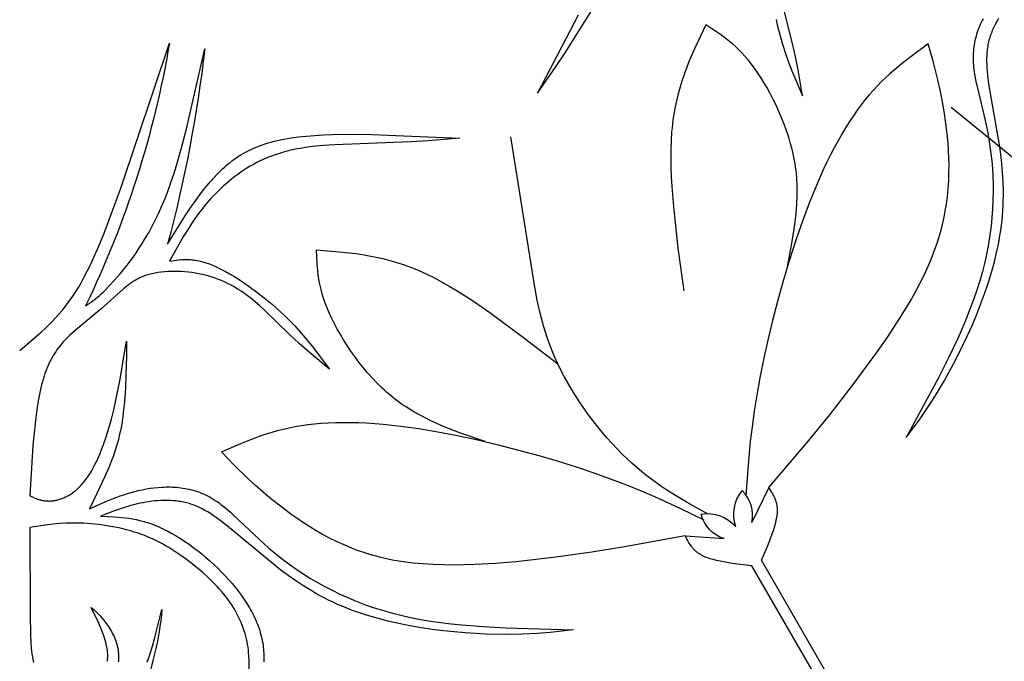
# Model space of a CAD drawing. Extents: x -280 to 255, y -143 to 297.
# Drawn here: x 20 to 54, y 132 to 154 of the extents above; entities that cross this region are included whole.
import ezdxf

# ---------------------------------------------------------------- set-up
doc = ezdxf.new("R2010")
doc.units = 0
doc.header["$MEASUREMENT"] = 0
doc.layers.add('DV1_LAYER_1', color=7, linetype='CONTINUOUS')

msp = doc.modelspace()

# ---------------------------------------------------------------- linework, layer by layer
at = {"layer": 'DV1_LAYER_1', "color": 5, "linetype": 'Continuous'}
for points in [[(39.153, 153.669), (37.764, 151.016), (38.381, 151.902), (38.712, 152.398), (40.086, 154.589)], [(45.892, 153.526), (45.93, 153.351), (45.97, 153.179), (46.013, 153.012), (46.059, 152.848), (46.107, 152.687), (46.208, 152.375), (46.316, 152.073), (46.429, 151.78), (46.788, 150.929), (46.636, 151.818), (46.55, 152.263), (46.45, 152.709), (46.162, 153.828)], [(52.935, 153.552), (52.903, 153.489), (52.872, 153.425), (52.842, 153.36), (52.814, 153.294), (52.788, 153.228), (52.763, 153.161), (52.739, 153.093), (52.717, 153.025), (52.697, 152.955), (52.678, 152.885), (52.661, 152.814), (52.646, 152.743), (52.633, 152.67), (52.621, 152.597), (52.612, 152.524), (52.605, 152.449), (52.599, 152.374), (52.596, 152.298), (52.595, 152.222), (52.597, 152.145), (52.6, 152.067), (52.606, 151.989), (52.613, 151.909), (52.623, 151.829), (52.634, 151.748), (52.661, 151.583), (52.693, 151.415), (52.73, 151.242), (53.004, 150.096), (53.094, 149.666), (53.135, 149.44), (53.172, 149.206), (53.204, 148.965), (53.231, 148.717), (53.252, 148.461), (53.267, 148.199), (53.276, 147.93), (53.278, 147.655), (53.272, 147.374), (53.259, 147.087), (53.238, 146.796), (53.208, 146.499), (53.169, 146.198), (53.121, 145.893), (53.063, 145.584), (52.995, 145.271), (52.916, 144.956), (52.826, 144.637), (52.725, 144.316), (52.613, 143.993), (52.491, 143.667), (52.36, 143.339), (52.22, 143.009), (52.073, 142.678), (51.757, 142.011), (51.418, 141.338), (50.32, 139.303), (50.792, 139.941), (51.045, 140.31), (51.319, 140.739), (51.618, 141.242), (51.933, 141.814), (52.092, 142.123), (52.251, 142.444), (52.407, 142.777), (52.56, 143.12), (52.708, 143.472), (52.849, 143.83), (52.982, 144.193), (53.105, 144.558), (53.219, 144.924), (53.32, 145.288), (53.408, 145.649), (53.446, 145.827), (53.481, 146.003), (53.512, 146.178), (53.538, 146.35), (53.562, 146.521), (53.581, 146.691), (53.597, 146.858), (53.609, 147.025), (53.619, 147.19), (53.625, 147.353), (53.628, 147.516), (53.628, 147.678), (53.619, 147.999), (53.601, 148.317), (53.573, 148.633), (53.536, 148.949), (53.493, 149.262), (53.149, 151.27), (53.114, 151.517), (53.1, 151.636), (53.088, 151.753), (53.079, 151.867), (53.073, 151.98), (53.07, 152.09), (53.07, 152.199), (53.073, 152.306), (53.076, 152.358), (53.08, 152.411), (53.085, 152.463), (53.09, 152.515), (53.097, 152.566), (53.105, 152.617), (53.114, 152.668), (53.124, 152.718), (53.135, 152.768), (53.147, 152.818), (53.16, 152.868), (53.175, 152.917), (53.19, 152.967), (53.207, 153.016), (53.224, 153.064), (53.243, 153.112), (53.263, 153.161), (53.283, 153.208), (53.304, 153.256), (53.326, 153.303), (53.373, 153.396), (53.423, 153.487), (53.475, 153.577)], [(46.277, 145.11), (46.441, 145.974), (46.51, 146.407), (46.54, 146.625), (46.565, 146.843), (46.585, 147.061), (46.6, 147.28), (46.608, 147.501), (46.61, 147.722), (46.604, 147.943), (46.598, 148.055), (46.591, 148.166), (46.581, 148.278), (46.568, 148.39), (46.554, 148.503), (46.537, 148.615), (46.517, 148.729), (46.495, 148.842), (46.471, 148.955), (46.445, 149.069), (46.386, 149.295), (46.319, 149.521), (46.245, 149.744), (46.165, 149.966), (46.078, 150.184), (45.987, 150.398), (45.891, 150.607), (45.791, 150.81), (45.688, 151.008), (45.583, 151.198), (45.476, 151.381), (45.367, 151.555), (45.259, 151.719), (45.15, 151.874), (45.043, 152.018), (44.936, 152.152), (44.83, 152.276), (44.724, 152.392), (44.62, 152.5), (44.516, 152.6), (44.412, 152.693), (44.309, 152.78), (44.207, 152.862), (44.105, 152.939), (44.003, 153.012), (43.901, 153.082), (43.699, 153.214), (43.497, 153.341), (43.114, 152.534), (42.935, 152.117), (42.85, 151.904), (42.769, 151.686), (42.692, 151.462), (42.621, 151.233), (42.556, 150.997), (42.496, 150.755), (42.444, 150.504), (42.4, 150.245), (42.38, 150.112), (42.363, 149.977), (42.348, 149.84), (42.335, 149.7), (42.316, 149.412), (42.305, 149.114), (42.303, 148.808), (42.308, 148.493), (42.32, 148.17), (42.339, 147.84), (42.392, 147.162), (42.55, 145.748), (42.744, 144.293)], [(45.648, 137.602), (47.003, 139.202), (47.719, 140.082), (48.481, 141.059), (49.288, 142.152), (49.691, 142.734), (50.081, 143.331), (50.268, 143.633), (50.449, 143.938), (50.621, 144.244), (50.784, 144.551), (50.937, 144.857), (51.078, 145.163), (51.144, 145.315), (51.206, 145.467), (51.265, 145.618), (51.321, 145.768), (51.373, 145.918), (51.421, 146.068), (51.465, 146.216), (51.506, 146.363), (51.544, 146.51), (51.578, 146.656), (51.61, 146.801), (51.638, 146.944), (51.663, 147.087), (51.686, 147.229), (51.722, 147.508), (51.749, 147.783), (51.767, 148.053), (51.775, 148.318), (51.777, 148.576), (51.771, 148.829), (51.76, 149.075), (51.743, 149.314), (51.723, 149.546), (51.671, 149.987), (51.612, 150.397), (51.546, 150.779), (51.474, 151.137), (51.398, 151.474), (51.237, 152.104), (51.067, 152.702), (50.486, 152.273), (50.196, 152.047), (50.052, 151.93), (49.909, 151.808), (49.766, 151.682), (49.624, 151.551), (49.483, 151.414), (49.342, 151.271), (49.202, 151.121), (49.064, 150.964), (48.926, 150.8), (48.79, 150.626), (48.655, 150.444), (48.521, 150.253), (48.388, 150.053), (48.257, 149.844), (48.127, 149.626), (47.998, 149.4), (47.871, 149.165), (47.745, 148.921), (47.62, 148.668), (47.497, 148.407), (47.255, 147.86), (47.019, 147.279), (46.79, 146.665), (46.566, 146.02), (46.351, 145.351), (46.146, 144.667), (45.952, 143.977), (45.773, 143.29), (45.609, 142.615), (45.462, 141.961), (45.335, 141.338), (45.229, 140.751), (45.141, 140.198), (45.07, 139.674), (45.011, 139.174), (44.924, 138.229), (44.858, 137.323)], [(55.872, 147.271), (51.851, 150.534)], [(43.551, 136.705), (42.862, 137.095), (42.518, 137.3), (42.174, 137.518), (42.002, 137.632), (41.831, 137.751), (41.659, 137.875), (41.488, 138.005), (41.317, 138.141), (41.146, 138.284), (40.975, 138.433), (40.805, 138.591), (40.635, 138.756), (40.465, 138.929), (40.297, 139.109), (40.131, 139.295), (39.967, 139.488), (39.806, 139.685), (39.648, 139.887), (39.493, 140.093), (39.343, 140.303), (39.198, 140.515), (39.058, 140.73), (38.924, 140.946), (38.796, 141.164), (38.675, 141.382), (38.561, 141.6), (38.455, 141.817), (38.357, 142.033), (38.267, 142.249), (38.184, 142.463), (38.108, 142.678), (38.037, 142.893), (37.973, 143.108), (37.913, 143.324), (37.858, 143.541), (37.759, 143.979), (37.672, 144.426), (36.855, 149.54)], [(35.981, 139.166), (35.151, 139.456), (34.741, 139.612), (34.538, 139.696), (34.337, 139.783), (34.137, 139.875), (33.94, 139.971), (33.745, 140.074), (33.553, 140.183), (33.364, 140.299), (33.27, 140.36), (33.177, 140.422), (33.086, 140.487), (32.995, 140.554), (32.905, 140.622), (32.815, 140.694), (32.727, 140.767), (32.64, 140.842), (32.554, 140.92), (32.469, 140.999), (32.302, 141.164), (32.14, 141.334), (31.983, 141.51), (31.832, 141.691), (31.686, 141.874), (31.547, 142.061), (31.414, 142.248), (31.287, 142.437), (31.168, 142.624), (31.056, 142.811), (30.951, 142.995), (30.855, 143.176), (30.766, 143.352), (30.687, 143.523), (30.616, 143.689), (30.553, 143.848), (30.499, 144.002), (30.451, 144.151), (30.41, 144.296), (30.376, 144.436), (30.346, 144.572), (30.322, 144.705), (30.303, 144.835), (30.287, 144.962), (30.275, 145.086), (30.265, 145.209), (30.252, 145.45), (30.243, 145.689), (31.133, 145.616), (31.584, 145.564), (31.811, 145.531), (32.041, 145.492), (32.272, 145.446), (32.506, 145.393), (32.743, 145.332), (32.983, 145.262), (33.226, 145.182), (33.473, 145.091), (33.597, 145.042), (33.723, 144.989), (33.85, 144.933), (33.978, 144.874), (34.236, 144.747), (34.499, 144.607), (34.766, 144.456), (35.036, 144.294), (35.309, 144.122), (35.586, 143.941), (36.147, 143.556), (37.292, 142.713), (38.455, 141.817)], [(42.797, 135.956), (40.735, 135.582), (39.614, 135.403), (38.387, 135.232), (37.037, 135.079), (36.332, 135.021), (35.62, 134.981), (35.264, 134.971), (34.91, 134.967), (34.559, 134.971), (34.212, 134.983), (33.87, 135.004), (33.535, 135.034), (33.37, 135.053), (33.208, 135.075), (33.047, 135.1), (32.889, 135.127), (32.733, 135.157), (32.58, 135.19), (32.429, 135.226), (32.281, 135.264), (32.135, 135.304), (31.992, 135.347), (31.851, 135.393), (31.712, 135.44), (31.576, 135.49), (31.442, 135.541), (31.181, 135.649), (30.93, 135.763), (30.687, 135.883), (30.454, 136.008), (30.229, 136.136), (30.013, 136.267), (29.806, 136.4), (29.607, 136.534), (29.417, 136.668), (29.06, 136.933), (28.735, 137.19), (28.437, 137.438), (28.163, 137.678), (27.909, 137.912), (27.444, 138.368), (27.011, 138.813), (27.673, 139.102), (28.014, 139.24), (28.187, 139.306), (28.364, 139.369), (28.545, 139.43), (28.73, 139.488), (28.919, 139.542), (29.113, 139.592), (29.312, 139.638), (29.518, 139.679), (29.729, 139.716), (29.947, 139.748), (30.173, 139.774), (30.405, 139.794), (30.645, 139.809), (30.891, 139.818), (31.145, 139.822), (31.405, 139.82), (31.673, 139.813), (31.947, 139.8), (32.228, 139.781), (32.515, 139.757), (33.11, 139.693), (33.731, 139.607), (34.378, 139.499), (35.049, 139.37), (35.736, 139.222), (36.431, 139.058), (37.125, 138.88), (37.81, 138.692), (38.476, 138.497), (39.115, 138.297), (39.719, 138.095), (40.28, 137.894), (40.803, 137.693), (41.293, 137.493), (41.754, 137.294), (42.617, 136.897), (43.435, 136.501)], [(27.962, 130.67), (27.95, 131.703), (27.941, 131.892), (27.934, 131.986), (27.924, 132.079), (27.913, 132.172), (27.898, 132.265), (27.881, 132.358), (27.861, 132.451), (27.838, 132.545), (27.811, 132.638), (27.782, 132.731), (27.75, 132.825), (27.716, 132.918), (27.678, 133.01), (27.637, 133.103), (27.594, 133.195), (27.548, 133.286), (27.499, 133.377), (27.447, 133.467), (27.393, 133.556), (27.335, 133.645), (27.275, 133.733), (27.213, 133.819), (27.147, 133.905), (27.079, 133.99), (27.009, 134.073), (26.936, 134.156), (26.861, 134.238), (26.784, 134.319), (26.705, 134.399), (26.541, 134.557), (26.369, 134.711), (26.191, 134.863), (26.008, 135.011), (25.819, 135.155), (25.625, 135.296), (25.424, 135.432), (25.321, 135.498), (25.216, 135.562), (25.109, 135.625), (25, 135.686), (24.888, 135.744), (24.775, 135.801), (24.659, 135.855), (24.541, 135.907), (24.42, 135.957), (24.297, 136.003), (24.171, 136.048), (24.042, 136.089), (23.912, 136.128), (23.78, 136.164), (23.646, 136.197), (23.512, 136.228), (23.377, 136.256), (23.242, 136.282), (23.107, 136.305), (22.972, 136.325), (22.839, 136.343), (22.706, 136.358), (22.575, 136.371), (22.446, 136.381), (22.319, 136.389), (22.195, 136.394), (22.074, 136.397), (21.955, 136.397), (21.839, 136.396), (21.726, 136.392), (21.505, 136.379), (21.292, 136.36), (21.085, 136.336), (20.484, 136.246), (20.495, 133.268), (20.508, 132.614), (20.523, 132.311), (20.534, 132.167), (20.547, 132.028), (20.564, 131.895), (20.583, 131.768), (20.595, 131.706), (20.607, 131.646)], [(23.12, 131.692), (23.124, 131.715), (23.128, 131.739), (23.131, 131.762), (23.134, 131.786), (23.136, 131.81), (23.137, 131.835), (23.138, 131.859), (23.138, 131.884), (23.138, 131.909), (23.137, 131.934), (23.136, 131.959), (23.134, 131.985), (23.132, 132.01), (23.126, 132.062), (23.119, 132.115), (23.109, 132.168), (23.098, 132.222), (23.086, 132.277), (23.071, 132.332), (23.056, 132.388), (23.039, 132.445), (23, 132.559), (22.958, 132.675), (22.911, 132.793), (22.807, 133.033), (22.575, 133.521), (22.671, 133.441), (22.72, 133.397), (22.771, 133.35), (22.823, 133.298), (22.878, 133.239), (22.936, 133.173), (22.998, 133.099), (23.063, 133.015), (23.096, 132.969), (23.13, 132.922), (23.163, 132.872), (23.197, 132.82), (23.23, 132.766), (23.262, 132.711), (23.293, 132.653), (23.323, 132.595), (23.351, 132.534), (23.378, 132.472), (23.391, 132.441), (23.403, 132.409), (23.414, 132.377), (23.425, 132.344), (23.435, 132.312), (23.445, 132.279), (23.454, 132.245), (23.462, 132.212), (23.47, 132.178), (23.477, 132.144), (23.483, 132.11), (23.488, 132.075), (23.493, 132.041), (23.497, 132.006), (23.5, 131.971), (23.502, 131.937), (23.504, 131.902), (23.505, 131.867), (23.505, 131.832), (23.505, 131.797), (23.503, 131.762), (23.501, 131.728), (23.499, 131.693), (23.495, 131.659)]]:
    msp.add_lwpolyline(points, dxfattribs=at)
for points in [[(20.14, 142.267), (20.636, 142.684), (20.882, 142.902), (21.003, 143.015), (21.123, 143.131), (21.243, 143.252), (21.36, 143.376), (21.477, 143.506), (21.592, 143.64), (21.705, 143.781), (21.816, 143.928), (21.925, 144.081), (22.032, 144.242), (22.137, 144.41), (22.239, 144.586), (22.34, 144.769), (22.439, 144.96), (22.537, 145.157), (22.633, 145.363), (22.823, 145.794), (23.011, 146.253), (23.198, 146.74), (23.579, 147.79), (25.237, 152.723, -0.071023), (22.385, 143.787), (22.579, 143.92), (22.63, 143.957), (22.682, 143.997), (22.736, 144.039), (22.793, 144.086), (22.852, 144.137), (22.915, 144.192), (22.98, 144.253), (23.049, 144.319), (23.199, 144.472), (23.367, 144.654), (23.555, 144.869), (23.656, 144.989), (23.76, 145.119), (23.867, 145.258), (23.976, 145.406), (24.088, 145.563), (24.2, 145.731), (24.314, 145.908), (24.428, 146.095), (24.542, 146.293), (24.655, 146.501), (24.767, 146.72), (24.877, 146.949), (24.984, 147.19), (25.089, 147.442), (25.19, 147.705), (25.288, 147.979), (25.383, 148.262), (25.475, 148.555), (25.652, 149.166), (25.82, 149.805), (26.441, 152.533, -0.036434), (25.173, 145.879), (25.773, 146.842), (25.979, 147.151), (26.189, 147.451), (26.297, 147.596), (26.406, 147.738), (26.517, 147.876), (26.63, 148.011), (26.746, 148.14), (26.863, 148.266), (26.984, 148.386), (27.045, 148.444), (27.107, 148.501), (27.17, 148.557), (27.235, 148.611), (27.3, 148.664), (27.367, 148.716), (27.435, 148.767), (27.505, 148.816), (27.577, 148.863), (27.65, 148.91), (27.725, 148.955), (27.802, 148.999), (27.881, 149.041), (27.962, 149.082), (28.045, 149.121), (28.131, 149.159), (28.219, 149.195), (28.309, 149.23), (28.403, 149.264), (28.499, 149.296), (28.597, 149.327), (28.699, 149.356), (28.804, 149.383), (28.912, 149.409), (29.023, 149.434), (29.137, 149.457), (29.255, 149.478), (29.377, 149.498), (29.63, 149.533), (29.899, 149.562), (30.183, 149.584), (30.479, 149.601), (30.789, 149.613), (31.441, 149.622), (32.131, 149.615), (35.123, 149.491), (34.047, 149.4), (33.452, 149.362), (30.868, 149.266), (30.482, 149.239), (30.11, 149.202), (29.931, 149.179), (29.757, 149.153), (29.59, 149.123), (29.429, 149.091), (29.274, 149.055), (29.125, 149.015), (28.98, 148.973), (28.841, 148.927), (28.707, 148.879), (28.577, 148.828), (28.451, 148.774), (28.33, 148.718), (28.211, 148.659), (28.097, 148.597), (27.985, 148.534), (27.876, 148.468), (27.77, 148.399), (27.666, 148.329), (27.564, 148.257), (27.464, 148.183), (27.366, 148.106), (27.27, 148.029), (27.176, 147.949), (27.083, 147.867), (26.993, 147.784), (26.904, 147.699), (26.818, 147.613), (26.733, 147.525), (26.65, 147.435), (26.568, 147.344), (26.489, 147.252), (26.411, 147.158), (26.335, 147.063), (26.261, 146.967), (26.118, 146.77), (25.981, 146.569), (25.849, 146.365), (25.721, 146.157), (25.237, 145.308), (25.476, 145.342), (25.557, 145.35), (25.64, 145.357), (25.725, 145.361), (25.768, 145.362), (25.812, 145.362), (25.856, 145.362), (25.901, 145.36), (25.947, 145.357), (25.993, 145.353), (26.04, 145.348), (26.088, 145.342), (26.137, 145.335), (26.187, 145.326), (26.238, 145.316), (26.29, 145.304), (26.343, 145.291), (26.397, 145.276), (26.452, 145.259), (26.508, 145.241), (26.566, 145.221), (26.625, 145.199), (26.685, 145.176), (26.747, 145.15), (26.81, 145.122), (26.875, 145.092), (27.007, 145.027), (27.144, 144.955), (27.285, 144.876), (27.428, 144.791), (27.574, 144.7), (27.722, 144.604), (27.871, 144.503), (28.169, 144.289), (28.463, 144.063), (28.747, 143.827), (28.885, 143.707), (29.018, 143.587), (29.146, 143.466), (29.27, 143.345), (29.389, 143.223), (29.504, 143.102), (29.724, 142.858), (29.932, 142.614), (30.129, 142.369), (30.687, 141.633), (29.992, 142.208), (29.65, 142.506), (29.314, 142.816), (28.489, 143.624), (28.32, 143.78), (28.148, 143.93), (28.061, 144.002), (27.972, 144.073), (27.883, 144.141), (27.792, 144.207), (27.699, 144.27), (27.605, 144.331), (27.51, 144.39), (27.414, 144.446), (27.316, 144.5), (27.216, 144.551), (27.115, 144.599), (27.012, 144.644), (26.907, 144.687), (26.8, 144.726), (26.692, 144.763), (26.582, 144.796), (26.47, 144.827), (26.356, 144.854), (26.241, 144.878), (26.123, 144.899), (26.005, 144.917), (25.886, 144.931), (25.766, 144.943), (25.647, 144.951), (25.528, 144.956), (25.41, 144.957), (25.293, 144.956), (25.178, 144.951), (25.066, 144.943), (24.956, 144.931), (24.849, 144.917), (24.797, 144.908), (24.745, 144.899), (24.695, 144.889), (24.646, 144.878), (24.597, 144.867), (24.55, 144.854), (24.504, 144.841), (24.46, 144.827), (24.416, 144.812), (24.373, 144.796), (24.331, 144.78), (24.291, 144.763), (24.251, 144.746), (24.212, 144.727), (24.174, 144.708), (24.137, 144.689), (24.1, 144.669), (24.064, 144.648), (24.029, 144.627), (23.995, 144.605), (23.927, 144.56), (23.862, 144.513), (23.798, 144.464), (23.735, 144.414), (23.674, 144.363), (22.908, 143.683), (22.027, 142.947), (21.937, 142.869), (21.846, 142.787), (21.756, 142.699), (21.711, 142.654), (21.667, 142.606), (21.622, 142.557), (21.578, 142.507), (21.535, 142.454), (21.492, 142.4), (21.449, 142.344), (21.407, 142.286), (21.366, 142.225), (21.325, 142.162), (21.285, 142.097), (21.246, 142.03), (21.208, 141.959), (21.17, 141.887), (21.134, 141.811), (21.099, 141.733), (21.065, 141.652), (21.032, 141.568), (21, 141.48), (20.97, 141.39), (20.941, 141.296), (20.913, 141.199), (20.887, 141.099), (20.861, 140.996), (20.815, 140.782), (20.772, 140.557), (20.734, 140.322), (20.699, 140.078), (20.64, 139.567), (20.591, 139.029), (20.484, 137.324), (20.571, 137.284), (20.66, 137.247), (20.705, 137.229), (20.75, 137.213), (20.797, 137.197), (20.821, 137.19), (20.844, 137.184), (20.869, 137.177), (20.893, 137.172), (20.918, 137.166), (20.943, 137.162), (20.968, 137.157), (20.994, 137.154), (21.02, 137.151), (21.047, 137.148), (21.074, 137.147), (21.101, 137.146), (21.129, 137.145), (21.158, 137.145), (21.186, 137.147), (21.216, 137.148), (21.246, 137.151), (21.276, 137.155), (21.307, 137.159), (21.339, 137.164), (21.371, 137.171), (21.403, 137.178), (21.436, 137.186), (21.469, 137.195), (21.503, 137.205), (21.537, 137.216), (21.571, 137.228), (21.606, 137.242), (21.641, 137.256), (21.676, 137.272), (21.712, 137.289), (21.747, 137.306), (21.783, 137.326), (21.819, 137.346), (21.855, 137.368), (21.891, 137.391), (21.927, 137.415), (21.963, 137.441), (21.999, 137.468), (22.035, 137.496), (22.071, 137.526), (22.106, 137.557), (22.142, 137.59), (22.177, 137.624), (22.213, 137.66), (22.248, 137.697), (22.283, 137.736), (22.317, 137.776), (22.351, 137.819), (22.385, 137.862), (22.419, 137.908), (22.452, 137.955), (22.484, 138.003), (22.517, 138.053), (22.549, 138.105), (22.58, 138.158), (22.642, 138.269), (22.703, 138.385), (22.762, 138.506), (22.819, 138.632), (22.875, 138.763), (22.929, 138.897), (22.982, 139.036), (23.082, 139.324), (23.175, 139.623), (23.262, 139.932), (23.342, 140.249), (23.415, 140.571), (23.548, 141.23), (23.779, 142.583), (23.777, 142.082), (23.758, 141.422), (23.737, 140.991), (23.703, 140.512), (23.678, 140.264), (23.648, 140.015), (23.612, 139.77), (23.591, 139.649), (23.568, 139.531), (23.543, 139.416), (23.517, 139.303), (23.489, 139.193), (23.459, 139.085), (23.395, 138.877), (23.328, 138.68), (23.257, 138.491), (23.185, 138.312), (23.04, 137.978), (22.768, 137.398), (22.512, 136.88), (22.973, 137.084), (23.206, 137.181), (23.443, 137.273), (23.563, 137.317), (23.684, 137.359), (23.806, 137.398), (23.93, 137.436), (24.056, 137.47), (24.184, 137.502), (24.313, 137.531), (24.445, 137.556), (24.578, 137.578), (24.714, 137.596), (24.851, 137.61), (24.99, 137.62), (25.06, 137.622), (25.13, 137.624), (25.2, 137.624), (25.271, 137.623), (25.341, 137.621), (25.412, 137.617), (25.483, 137.612), (25.554, 137.605), (25.624, 137.596), (25.695, 137.586), (25.766, 137.575), (25.837, 137.561), (25.907, 137.546), (25.977, 137.529), (26.047, 137.51), (26.117, 137.489), (26.187, 137.466), (26.256, 137.442), (26.325, 137.415), (26.393, 137.386), (26.461, 137.355), (26.529, 137.322), (26.596, 137.287), (26.663, 137.25), (26.729, 137.21), (26.794, 137.168), (26.86, 137.124), (26.925, 137.078), (26.989, 137.03), (27.054, 136.979), (27.183, 136.874), (27.313, 136.761), (27.444, 136.643), (28.299, 135.833), (28.627, 135.54), (28.803, 135.391), (28.986, 135.243), (29.179, 135.095), (29.381, 134.947), (29.591, 134.801), (29.811, 134.656), (30.04, 134.514), (30.277, 134.375), (30.523, 134.239), (30.778, 134.108), (31.041, 133.98), (31.313, 133.858), (31.593, 133.741), (31.881, 133.63), (32.178, 133.526), (32.482, 133.428), (32.795, 133.339), (33.116, 133.257), (33.445, 133.184), (33.781, 133.119), (34.124, 133.062), (34.473, 133.012), (34.828, 132.968), (35.189, 132.93), (35.925, 132.871), (36.677, 132.828), (38.988, 132.761), (38.2, 132.671), (37.754, 132.636), (37.246, 132.613), (36.66, 132.606), (36.007, 132.62), (35.66, 132.636), (35.303, 132.659), (34.936, 132.69), (34.563, 132.729), (34.185, 132.777), (33.804, 132.834), (33.423, 132.901), (33.045, 132.976), (32.671, 133.061), (32.305, 133.156), (31.949, 133.26), (31.776, 133.315), (31.606, 133.374), (31.439, 133.434), (31.276, 133.497), (31.117, 133.563), (30.96, 133.63), (30.807, 133.701), (30.657, 133.773), (30.509, 133.847), (30.365, 133.924), (30.222, 134.003), (30.082, 134.084), (29.808, 134.251), (29.542, 134.427), (29.282, 134.609), (29.027, 134.798), (28.777, 134.992), (27.21, 136.295), (27.014, 136.448), (26.918, 136.52), (26.823, 136.588), (26.728, 136.653), (26.634, 136.715), (26.54, 136.773), (26.446, 136.828), (26.352, 136.878), (26.304, 136.902), (26.257, 136.925), (26.21, 136.947), (26.162, 136.967), (26.114, 136.987), (26.066, 137.006), (26.017, 137.024), (25.969, 137.04), (25.92, 137.056), (25.871, 137.07), (25.821, 137.084), (25.771, 137.096), (25.72, 137.107), (25.67, 137.117), (25.619, 137.126), (25.568, 137.134), (25.516, 137.141), (25.465, 137.147), (25.413, 137.153), (25.361, 137.157), (25.257, 137.163), (25.153, 137.166), (25.049, 137.165), (24.946, 137.162), (24.842, 137.156), (24.74, 137.147), (24.638, 137.136), (24.537, 137.122), (24.438, 137.107), (24.34, 137.089), (24.244, 137.07), (24.15, 137.05), (24.058, 137.028), (23.878, 136.98), (23.705, 136.928), (23.536, 136.872), (23.372, 136.813), (22.892, 136.627), (23.369, 136.606), (23.489, 136.597), (23.611, 136.587), (23.733, 136.573), (23.856, 136.557), (23.98, 136.536), (24.106, 136.512), (24.233, 136.484), (24.363, 136.45), (24.428, 136.431), (24.493, 136.411), (24.56, 136.389), (24.626, 136.366), (24.694, 136.341), (24.761, 136.315), (24.83, 136.287), (24.899, 136.257), (24.968, 136.225), (25.039, 136.192), (25.18, 136.12), (25.324, 136.042), (25.469, 135.958), (25.614, 135.868), (25.76, 135.772), (25.905, 135.672), (26.05, 135.566), (26.194, 135.457), (26.337, 135.343), (26.477, 135.226), (26.616, 135.106), (26.752, 134.983), (26.884, 134.857), (27.013, 134.729), (27.138, 134.599), (27.258, 134.467), (27.374, 134.334), (27.485, 134.2), (27.591, 134.065), (27.692, 133.929), (27.787, 133.791), (27.877, 133.653), (27.961, 133.514), (28.001, 133.444), (28.039, 133.374), (28.076, 133.304), (28.111, 133.234), (28.144, 133.164), (28.176, 133.093), (28.206, 133.023), (28.235, 132.952), (28.262, 132.882), (28.287, 132.811), (28.31, 132.74), (28.332, 132.669), (28.352, 132.598), (28.37, 132.528), (28.386, 132.457), (28.4, 132.386), (28.412, 132.315), (28.423, 132.244), (28.432, 132.174), (28.439, 132.103), (28.445, 132.032), (28.45, 131.961), (28.453, 131.89), (28.454, 131.819), (28.455, 131.677)], [(50.59, 126.116), (45.397, 135.132), (45.585, 135.578), (45.675, 135.803), (45.76, 136.03), (45.799, 136.145), (45.836, 136.26), (45.869, 136.374), (45.883, 136.43), (45.897, 136.487), (45.908, 136.542), (45.918, 136.597), (45.926, 136.652), (45.93, 136.679), (45.933, 136.706), (45.935, 136.732), (45.937, 136.759), (45.938, 136.785), (45.939, 136.811), (45.939, 136.836), (45.939, 136.862), (45.938, 136.887), (45.936, 136.912), (45.934, 136.936), (45.931, 136.96), (45.927, 136.984), (45.923, 137.008), (45.918, 137.032), (45.913, 137.055), (45.907, 137.078), (45.9, 137.101), (45.894, 137.123), (45.886, 137.145), (45.879, 137.168), (45.87, 137.19), (45.862, 137.211), (45.853, 137.233), (45.834, 137.276), (45.813, 137.318), (45.792, 137.359), (45.77, 137.4), (45.746, 137.441), (45.648, 137.602), (45.064, 136.411, 0.260822), (44.733, 137.503, 0.264046), (44.513, 136.277)], [(50.273, 125.933), (45.062, 134.939), (44.582, 134.999), (44.342, 135.034), (44.103, 135.074), (43.984, 135.097), (43.866, 135.122), (43.751, 135.151), (43.695, 135.167), (43.639, 135.183), (43.585, 135.201), (43.533, 135.22), (43.481, 135.24), (43.456, 135.251), (43.432, 135.262), (43.407, 135.273), (43.384, 135.284), (43.36, 135.296), (43.338, 135.309), (43.315, 135.321), (43.293, 135.335), (43.272, 135.348), (43.252, 135.362), (43.232, 135.376), (43.212, 135.391), (43.193, 135.406), (43.175, 135.422), (43.157, 135.437), (43.139, 135.454), (43.122, 135.47), (43.106, 135.487), (43.09, 135.504), (43.074, 135.522), (43.059, 135.539), (43.044, 135.558), (43.029, 135.576), (43.015, 135.594), (42.988, 135.632), (42.961, 135.671), (42.936, 135.71), (42.912, 135.75), (42.888, 135.791), (42.797, 135.956), (44.121, 135.866, -0.260788), (43.341, 136.699, -0.264148), (44.513, 136.277)], [(24.481, 131.665), (24.527, 131.792), (24.572, 131.924), (24.659, 132.205), (24.742, 132.503), (24.983, 133.458, -0.067147), (24.286, 130.48)]]:
    msp.add_lwpolyline(points, format="xyb", dxfattribs=at)
for radius in [113.717, 108.261]:
    msp.add_circle((20.14, 178.492), radius, dxfattribs=at)

doc.saveas('drawing.dxf')
